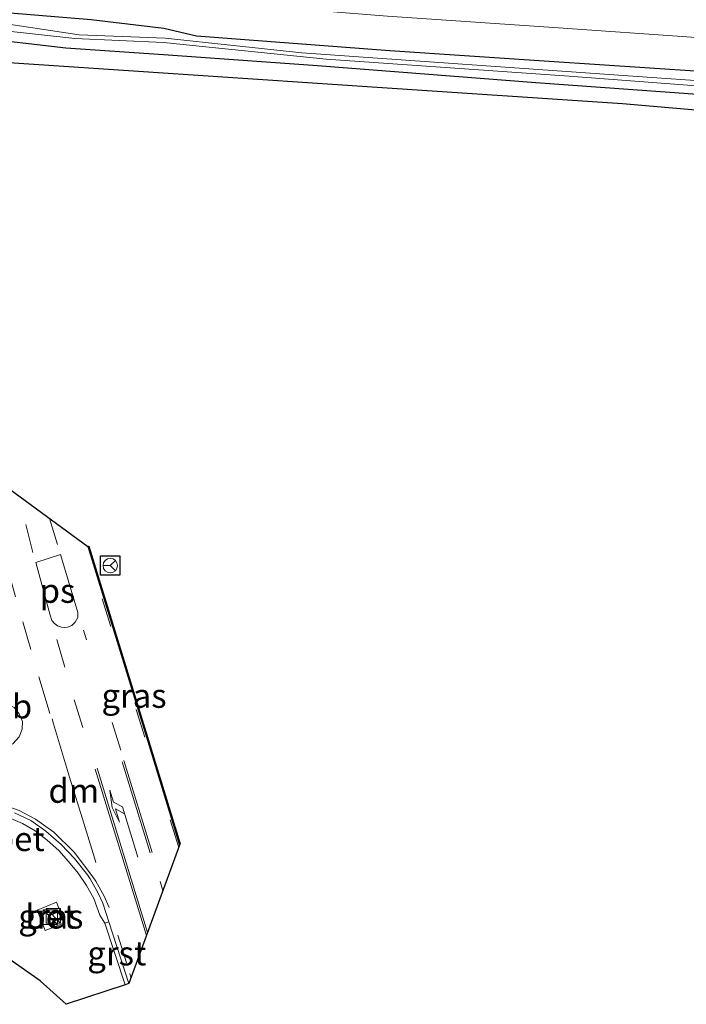
# Model space of a CAD drawing. Units: metres. Extents: x 249994 to 260000, y 526973 to 530746.
# Drawn here: x 253283 to 253352, y 527349 to 527452 of the extents above; entities that cross this region are included whole.
import ezdxf
from ezdxf.enums import TextEntityAlignment as Align

# ---------------------------------------------------------------- set-up
doc = ezdxf.new("R2010")
doc.units = ezdxf.units.M
doc.linetypes.add('VW-3-9_STREEP', pattern=[12, 3, -9])
doc.layers.get('0').update_dxf_attribs({"lineweight": 25})
for name, color, linetype, lineweight in [('B-ME-GR-BOMENSTRUIKEN-GV-B6', 93, 'Continuous', 18), ('B-ME-GW-INSTEEKWATERGANG-L-B1', 10, 'Continuous', 25), ('B-ME-GW-TEENLIJN-L-B1', 93, 'Continuous', 18), ('B-ME-IE-GRASLAND-GV-B6', 93, 'Continuous', 18), ('B-ME-IE-INRICHTINGSELEMENT-S-B1', 253, 'Continuous', 18), ('B-ME-KG-KADASTRAAL-OPNAMEDTMGRENS-L-B1', 10, 'Continuous', 25), ('B-ME-OG-WATER-GV-B6', 153, 'Continuous', 18), ('B-ME-VH-VERH_SOORT-BETON-OVERIG-GV-B6', 8, 'IE-TERREINAFSCHEIDING-NATUURLIJK-HOUTWAL', 18), ('B-ME-VH-VERH_SOORT-BITUMEN-GV-B6', 8, 'IE-TERREINAFSCHEIDING-NATUURLIJK-HOUTWAL', 18), ('B-ME-VH-VERH_SOORT-GV-B6', 8, 'Continuous', 18), ('B-ME-VW-MARKERING-39STREEP-015-L-B1', 255, 'VW-3-9_STREEP', 18), ('B-ME-VW-MARKERING-DRIEHOEK-L-B1', 7, 'VW-HAAIETAND70-R-B', 18), ('B-ME-VW-MARKERING-PIJLLI750-S-B1', 7, 'Continuous', 18), ('B-ME-VW-MARKERING-STREEP-015-L-B1', 7, 'Continuous', 18), ('B-ME-VW-MARKERING-VLAKMARK-GV-B6', 7, 'Continuous', 18), ('B-ME-VW-MEUBILAIR_WEGMEUBILAIR-RONA-S-B1', 8, 'Continuous', 18), ('B-ME-VW-MEUBILAIR_WEGMEUBILAIR-VERKEERSBORD-S-B1', 8, 'Continuous', 18)]:
    doc.layers.add(name, color=color, linetype=linetype, lineweight=lineweight)
doc.styles.add('NLCS-ISO', font='NLCS-ISO.TTF')
doc.linetypes.add('IE-TERREINAFSCHEIDING-NATUURLIJK-HOUTWAL', pattern='A,7,-1.5,[67,NLCS.SHX,S=0.75,R=45,X=0,Y=0],-1.5,7,-1.5,[70,NLCS.SHX,S=0.75,R=0,X=0,Y=0],-1.5', length=20)
doc.linetypes.add('VW-HAAIETAND70-R-B', pattern='A,0,-0.5,[153,NLCS.SHX,S=1,R=180,X=-0.375,Y=0],-0.5', length=1)

# ---------------------------------------------------------------- blocks, each defined once
blk = doc.blocks.new('d17hz_FeatureWriter_4_26_FMEBLOCK10')
at = {"layer": 'B-ME-KG-KADASTRAAL-OPNAMEDTMGRENS-L-B1'}
for points in [[(-1800.4165, -52.31915, 14.7399), (-1841.2665, -48.78915, 14.6908), (-1866.2104, -47.11535, 14.764), (-1907.5535, -44.34115, 14.699), (-1908.215, -42.00145, 14.592), (-1908.6845, -41.94615, 14.639), (-1912.3735, -43.09815, 14.626), (-1913.9105, -38.51315, 14.609)], [(-1908.1165, -86.43715, 14.711), (-1896.7575, -94.72915, 14.814), (-1896.6595, -94.70815, 14.814), (-1890.4455, -114.95115, 14.808), (-1887.1925, -125.58015, 14.817), (-1887.2496, -125.73545, 14.8165), (-1892.5315, -140.09915, 14.758), (-1892.9125, -140.22215, 14.758), (-1899.0365, -142.24515, 14.67), (-1901.7305, -139.82215, 14.666), (-1905.2295, -137.35915, 14.656)]]:
    blk.add_polyline3d(points, dxfattribs=at)
blk = doc.blocks.new('kast')
blk.add_line((-0.75, -0.75), (0.75, 0.75))
blk.add_lwpolyline([(-0.75, 0.75), (0.75, 0.75), (0.75, -0.75), (-0.75, -0.75)], close=True)
blk = doc.blocks.new('wegwijzer')
for q in [(-0.53, -0.53), (0, 0.75), (0.53, -0.53)]:
    blk.add_line((0, 0), q)
blk.add_circle((0, 0), 0.75)
blk = doc.blocks.new('pijll')
for p, q in [((5.7, 1.05, 0.1), (4, 0.75, 0.1)), ((7.5, 0.75, 0.1), (5.7, 1.05, 0.1)), ((0, 0, 0.1), (5.45, 0, 0.1)), ((4, 0.75, 0.1), (5.45, 0.75, 0.1)), ((5.45, 0.75, 0.1), (4.7, 0, 0.1)), ((6.2, 0.75, 0.1), (5.45, 0, 0.1)), ((7.5, 0.75, 0.1), (6.2, 0.75, 0.1))]:
    blk.add_line(p, q)

msp = doc.modelspace()

# ---------------------------------------------------------------- linework, layer by layer
at = {"layer": 'B-ME-GR-BOMENSTRUIKEN-GV-B6'}
msp.add_polyline3d([(253353.787, 527449.767, 14.87), (253337.986, 527450.881, 14.799), (253321.234, 527452.003, 14.669), (253301.239, 527453.594, 14.733), (253290.784, 527454.28, 14.754), (253288.7178, 527457.787, 16.4508), (253285.8851, 527459.9468, 17.6499), (253286.0654, 527462.1137, 18.6022), (253287.077, 527462.978, 19.442)], dxfattribs=at)
at = {"layer": 'B-ME-GW-INSTEEKWATERGANG-L-B1'}
msp.add_polyline3d([(253353.668, 527446.279, 14.437), (253338.017, 527447.314, 14.452), (253321.462, 527448.409, 14.337), (253301.411, 527449.959, 14.327), (253298.011, 527450.736, 14.539), (253290.485, 527451.637, 14.941), (253281.649, 527452.375, 14.843), (253280.452, 527452.646, 14.746), (253278.628, 527452.253, 14.575), (253277.782, 527451.542, 14.658), (253278.287, 527449.847, 14.639), (253287.843, 527448.722, 14.534), (253297.981, 527448.029, 14.656), (253313.97, 527446.908, 14.69), (253336.622, 527445.134, 14.673), (253360.606, 527443.403, 14.455)], dxfattribs=at)
at = {"layer": 'B-ME-GW-TEENLIJN-L-B1'}
msp.add_polyline3d([(253280.848, 527461.564, 14.396), (253280.898, 527460.533, 14.654), (253281.708, 527458.555, 14.692), (253282.583, 527455.561, 14.722), (253283.207, 527454.822, 14.87), (253285.319, 527454.253, 14.76), (253290.784, 527454.28, 14.754), (253301.239, 527453.594, 14.733), (253321.234, 527452.003, 14.669), (253337.986, 527450.881, 14.799), (253353.787, 527449.767, 14.87)], dxfattribs=at)
at = {"layer": 'B-ME-IE-GRASLAND-GV-B6'}
for points in [[(253386.478, 527439.382, 14.7399), (253345.628, 527442.912, 14.6908), (253320.6841, 527444.5858, 14.764), (253279.341, 527447.36, 14.699), (253278.6795, 527449.6997, 14.592), (253278.21, 527449.755, 14.639), (253274.521, 527448.603, 14.626), (253272.984, 527453.188, 14.609), (253270.346, 527461.801, 14.579), (253269.074, 527465.818, 14.576), (253273.952, 527465.484, 14.42), (253279.306, 527465.112, 14.398), (253280.477, 527461.415, 14.416), (253280.848, 527461.564, 14.396), (253280.898, 527460.533, 14.654), (253281.708, 527458.555, 14.692), (253282.583, 527455.561, 14.722), (253283.207, 527454.822, 14.87), (253285.319, 527454.253, 14.76), (253290.784, 527454.28, 14.754), (253301.239, 527453.594, 14.733), (253321.234, 527452.003, 14.669), (253337.986, 527450.881, 14.799), (253353.787, 527449.767, 14.87)], [(253353.668, 527446.279, 14.437), (253338.017, 527447.314, 14.452), (253321.462, 527448.409, 14.337), (253301.411, 527449.959, 14.327), (253298.011, 527450.736, 14.539), (253290.485, 527451.637, 14.941), (253281.649, 527452.375, 14.843), (253280.452, 527452.646, 14.746), (253278.628, 527452.253, 14.575), (253277.782, 527451.542, 14.658), (253278.287, 527449.847, 14.639), (253287.843, 527448.722, 14.534), (253297.981, 527448.029, 14.656), (253313.97, 527446.908, 14.69), (253336.622, 527445.134, 14.673), (253360.606, 527443.403, 14.455)], [(253360.606, 527443.403, 14.455), (253336.622, 527445.134, 14.673), (253313.97, 527446.908, 14.69), (253297.981, 527448.029, 14.656), (253287.843, 527448.722, 14.534), (253278.287, 527449.847, 14.639), (253277.782, 527451.542, 14.658), (253278.628, 527452.253, 14.575), (253280.452, 527452.646, 14.746), (253281.649, 527452.375, 14.843), (253290.485, 527451.637, 14.941), (253298.011, 527450.736, 14.539), (253301.411, 527449.959, 14.327), (253321.462, 527448.409, 14.337), (253338.017, 527447.314, 14.452), (253353.668, 527446.279, 14.437)], [(253355.6436, 527445.1628, 13.895), (253346.7066, 527445.789, 13.895), (253312.3316, 527448.2105, 13.895), (253298.152, 527449.723, 13.895), (253289.228, 527450.073, 13.882), (253280.708, 527451.352, 13.588), (253279.253, 527451.4, 13.618), (253279.294, 527450.871, 13.632), (253280.899, 527450.56, 13.635), (253288.756, 527449.689, 13.807), (253297.984, 527449.27, 13.895), (253314.8555, 527447.571, 13.895), (253340.0902, 527445.789, 13.895), (253367.855, 527443.6769, 13.895)], [(253299.6449, 527365.9657, 14.8165), (253299.606, 527366.092, 14.817), (253296.353, 527376.721, 14.808), (253290.137, 527396.972, 14.814), (253290.235, 527396.993, 14.814), (253296.449, 527376.75, 14.808), (253299.702, 527366.121, 14.817), (253299.6449, 527365.9657, 14.8165)], [(253281.875, 527368.862, 14.73), (253283.344, 527368.214, 14.739), (253284.666, 527367.448, 14.748), (253285.904, 527366.48, 14.778), (253287.096, 527365.431, 14.786), (253288.125, 527364.281, 14.806), (253289.111, 527363.083, 14.796), (253289.99, 527361.799, 14.807), (253290.732, 527360.426, 14.823), (253291.358, 527358.706, 14.835), (253291.897, 527357.878, 14.828), (253293.982, 527351.479, 14.758), (253287.858, 527349.456, 14.67), (253285.164, 527351.879, 14.666), (253281.665, 527354.342, 14.656)], [(253286.866, 527360.044, 14.639), (253284.848, 527359.231, 14.639), (253285.684, 527357.104, 14.601), (253287.71, 527357.914, 14.638), (253286.866, 527360.044, 14.639)]]:
    msp.add_polyline3d(points, dxfattribs=at)
at = {"layer": 'B-ME-KG-KADASTRAAL-OPNAMEDTMGRENS-L-B1'}
msp.add_polyline3d([(253291.453, 527393.988, 14.693), (253291.453, 527395.988, 14.693), (253293.453, 527395.988, 14.693), (253293.453, 527393.988, 14.693), (253291.453, 527393.988, 14.693)], dxfattribs=at)
at = {"layer": 'B-ME-OG-WATER-GV-B6'}
msp.add_polyline3d([(253367.855, 527443.6769, 13.895), (253340.0902, 527445.789, 13.895), (253314.8555, 527447.571, 13.895), (253297.984, 527449.27, 13.895), (253288.756, 527449.689, 13.807), (253280.899, 527450.56, 13.635), (253279.294, 527450.871, 13.632), (253279.253, 527451.4, 13.618), (253280.708, 527451.352, 13.588), (253289.228, 527450.073, 13.882), (253298.152, 527449.723, 13.895), (253312.3316, 527448.2105, 13.895), (253346.7066, 527445.789, 13.895), (253355.6436, 527445.1628, 13.895)], dxfattribs=at)
at = {"layer": 'B-ME-VH-VERH_SOORT-BETON-OVERIG-GV-B6'}
for points in [[(253282.496, 527369.321, 14.612), (253284.193, 527368.535, 14.634), (253285.755, 527367.432, 14.666), (253287.341, 527366.054, 14.686), (253288.737, 527364.583, 14.698), (253290.071, 527362.911, 14.7), (253290.3599, 527362.4737, 14.7063), (253291.155, 527361.053, 14.726), (253291.685, 527359.942, 14.736), (253292.306, 527358.009, 14.741), (253291.897, 527357.878, 14.828)], [(253291.897, 527357.878, 14.828), (253291.358, 527358.706, 14.835), (253290.732, 527360.426, 14.823), (253289.99, 527361.799, 14.807), (253289.111, 527363.083, 14.796), (253288.125, 527364.281, 14.806), (253287.096, 527365.431, 14.786), (253285.904, 527366.48, 14.778), (253284.666, 527367.448, 14.748), (253283.344, 527368.214, 14.739), (253281.875, 527368.862, 14.73)], [(253286.866, 527360.044, 14.639), (253287.71, 527357.914, 14.638), (253285.684, 527357.104, 14.601), (253284.848, 527359.231, 14.639), (253286.866, 527360.044, 14.639)]]:
    msp.add_polyline3d(points, dxfattribs=at)
at = {"layer": 'B-ME-VH-VERH_SOORT-BITUMEN-GV-B6'}
msp.add_polyline3d([(253278.778, 527405.264, 14.711), (253290.137, 527396.972, 14.814), (253296.353, 527376.721, 14.808), (253299.606, 527366.092, 14.817), (253299.6449, 527365.9657, 14.8165), (253294.363, 527351.602, 14.758), (253292.306, 527358.009, 14.741), (253291.685, 527359.942, 14.736), (253291.155, 527361.053, 14.726), (253290.3599, 527362.4737, 14.7063), (253290.071, 527362.911, 14.7), (253288.737, 527364.583, 14.698), (253287.341, 527366.054, 14.686), (253285.755, 527367.432, 14.666), (253284.193, 527368.535, 14.634), (253282.496, 527369.321, 14.612)], dxfattribs=at)
at = {"layer": 'B-ME-VH-VERH_SOORT-GV-B6'}
msp.add_polyline3d([(253291.897, 527357.878, 14.828), (253292.306, 527358.009, 14.741), (253294.363, 527351.602, 14.758), (253293.982, 527351.479, 14.758), (253291.897, 527357.878, 14.828)], dxfattribs=at)
at = {"layer": 'B-ME-VW-MARKERING-39STREEP-015-L-B1'}
for p, q in [((253284.41, 527396.334, 14.823), (253283.192, 527401.14, 14.802)), ((253286.977, 527397.172, 14.854), (253286.1344, 527399.8939, 14.8434)), ((253299.555, 527365.7213, 14.8225), (253289.8915, 527397.1512, 14.8098)), ((253293.54, 527375.827, 14.87), (253289.674, 527388.284, 14.868)), ((253297.62, 527362.207, 14.849), (253297.9132, 527361.2565, 14.8496))]:
    msp.add_line(p, q, dxfattribs=at)
for points in [[(253286.174, 527379.637, 14.81), (253285.899, 527380.581, 14.801), (253284.195, 527386.28, 14.792), (253282.612, 527391.737, 14.794), (253281.217, 527396.919, 14.76), (253280.719, 527398.849, 14.78), (253280.48, 527399.78, 14.762)], [(253286.889, 527387.322, 14.847), (253288.711, 527381.051, 14.848), (253290.582, 527374.931, 14.837)], [(253293.23, 527356.639, 14.753), (253294.475, 527352.645, 14.751), (253294.5978, 527352.2405, 14.7502)]]:
    msp.add_polyline3d(points, dxfattribs=at)
at = {"layer": 'B-ME-VW-MARKERING-DRIEHOEK-L-B1'}
msp.add_polyline3d([(253286.412, 527379.081, 14.812), (253286.545, 527378.573, 14.809), (253288.22, 527373.034, 14.797), (253289.718, 527368.249, 14.77), (253290.813, 527364.658, 14.749), (253290.946, 527364.17, 14.751)], dxfattribs=at)
at = {"layer": 'B-ME-VW-MARKERING-STREEP-015-L-B1'}
for p, q in [((253293.693, 527374.625, 14.873), (253296.576, 527365.173, 14.863)), ((253293.869, 527374.745, 14.865), (253296.795, 527365.223, 14.864)), ((253296.1995, 527356.5962, 14.7845), (253290.894, 527373.864, 14.823)), ((253296.3096, 527356.8957, 14.7968), (253291.076, 527373.979, 14.823))]:
    msp.add_line(p, q, dxfattribs=at)
for points in [[(253264.1988, 527377.9848, 14.6966), (253280.9368, 527380.817, 14.7279), (253281.7973, 527380.6404, 14.7458), (253282.4696, 527380.2641, 14.7564), (253283.0075, 527379.5987, 14.7632), (253283.3318, 527378.7984, 14.7672), (253283.3112, 527378.0101, 14.7662), (253283.0028, 527377.2252, 14.7636), (253282.3387, 527376.5018, 14.7578), (253281.7843, 527376.2383, 14.7497), (253264.8098, 527373.3783, 14.6669)], [(253265.286, 527369.7297, 14.5623), (253271.5197, 527370.6805, 14.5704), (253275.0943, 527370.8714, 14.5828), (253278.4483, 527370.7, 14.6095), (253281.1087, 527370.2287, 14.6257), (253282.9777, 527369.5781, 14.6468), (253284.692, 527368.6616, 14.6676), (253286.5777, 527367.3298, 14.6777), (253288.7078, 527365.2461, 14.7037), (253290.6472, 527362.6773, 14.7114), (253290.938, 527362.239, 14.733), (253291.827, 527360.673, 14.767), (253292.353, 527359.487, 14.744)]]:
    msp.add_polyline3d(points, dxfattribs=at)
at = {"layer": 'B-ME-VW-MARKERING-VLAKMARK-GV-B6'}
msp.add_polyline3d([(253284.726, 527395.296, 14.817), (253287.286, 527396.147, 14.863), (253289.099, 527390.131, 14.898), (253289.08, 527389.595, 14.884), (253288.824, 527389.13, 14.861), (253288.457, 527388.771, 14.841), (253288.017, 527388.598, 14.857), (253287.691, 527388.568, 14.847), (253287.379, 527388.596, 14.827), (253286.972, 527388.728, 14.826), (253286.652, 527388.976, 14.81), (253286.386, 527389.304, 14.843), (253286.2, 527389.832, 14.853), (253284.726, 527395.296, 14.817)], dxfattribs=at)

# ---------------------------------------------------------------- block references
at = {"layer": 'B-ME-IE-INRICHTINGSELEMENT-S-B1', "rotation": 90}
for p in [(253286.221, 527358.5, 14.633), (253286.548, 527358.643, 14.636)]:
    msp.add_blockref('kast', p, dxfattribs=at)
at = {"layer": 'B-ME-KG-KADASTRAAL-OPNAMEDTMGRENS-L-B1'}
msp.add_blockref('d17hz_FeatureWriter_4_26_FMEBLOCK10', (255186.8945, 527491.7012), dxfattribs=at)
at = {"layer": 'B-ME-VW-MARKERING-PIJLLI750-S-B1', "rotation": 107}
msp.add_blockref('pijll', (253295.309, 527364.742, 14.866), dxfattribs=at)
at = {"layer": 'B-ME-VW-MEUBILAIR_WEGMEUBILAIR-RONA-S-B1', "rotation": 90}
msp.add_blockref('wegwijzer', (253292.453, 527394.988, 14.693), dxfattribs=at)

# ---------------------------------------------------------------- texts
at = {"layer": 'B-ME-IE-GRASLAND-GV-B6', "ltscale": 0.2, "style": 'NLCS-ISO'}
for p in [(253294.9195, 527381.4794), (253286.279, 527358.574)]:
    msp.add_text('gras', height=2.5, dxfattribs=at).set_placement(p, align=Align.MIDDLE_CENTER)
at = {"layer": 'B-ME-VH-VERH_SOORT-BETON-OVERIG-GV-B6', "ltscale": 0.2, "style": 'NLCS-ISO'}
for p in [(253283.0024, 527366.6165), (253286.2779, 527358.5728)]:
    msp.add_text('bet', height=2.5, dxfattribs=at).set_placement(p, align=Align.MIDDLE_CENTER)
at = {"layer": 'B-ME-VH-VERH_SOORT-GV-B6', "ltscale": 0.2, "style": 'NLCS-ISO'}
msp.add_text('grst', height=2.5, dxfattribs=at).set_placement((253293.1349, 527354.7485), align=Align.MIDDLE_CENTER)
at = {"layer": 'B-ME-VW-MARKERING-DRIEHOEK-L-B1', "ltscale": 0.2, "style": 'NLCS-ISO'}
msp.add_text('dm', height=2.5, dxfattribs=at).set_placement((253288.6703, 527371.623), align=Align.MIDDLE_CENTER)
at = {"layer": 'B-ME-VW-MARKERING-VLAKMARK-GV-B6', "ltscale": 0.2, "style": 'NLCS-ISO'}
msp.add_text('ps', height=2.5, dxfattribs=at).set_placement((253286.9762, 527392.3785), align=Align.MIDDLE_CENTER)
at = {"layer": 'B-ME-VW-MEUBILAIR_WEGMEUBILAIR-VERKEERSBORD-S-B1', "ltscale": 0.2, "style": 'NLCS-ISO'}
msp.add_text('vb', height=2.5, dxfattribs=at).set_placement((253280.458, 527378.347, 14.91), align=Align.BOTTOM_LEFT)

doc.saveas('drawing.dxf')
